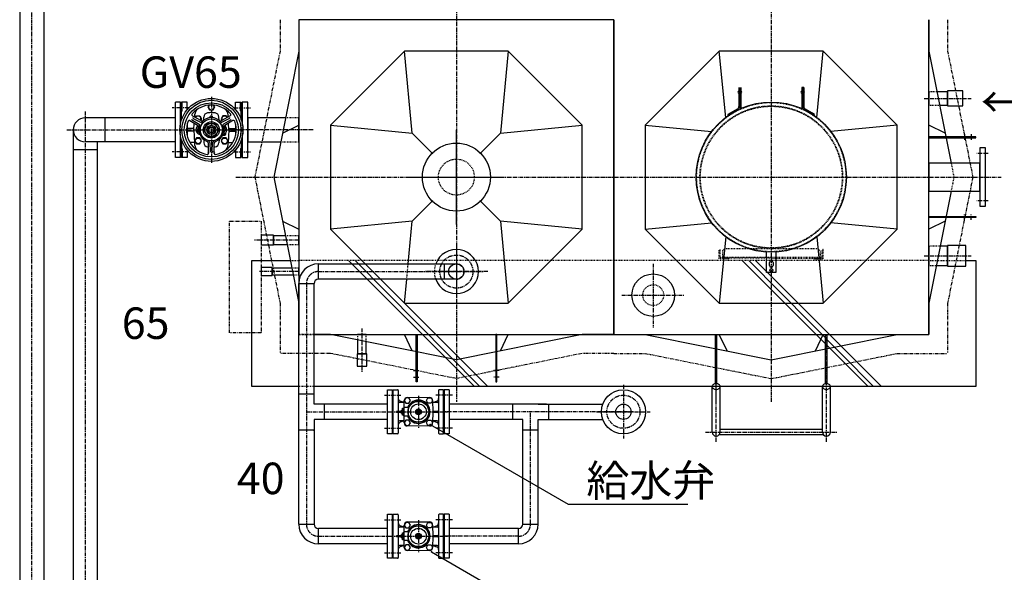
# Model space of a CAD drawing. Extents: x 1 to 19501, y 3 to 13853.
# Drawn here: x 3552 to 6679, y 9570 to 11325 of the extents above; entities that cross this region are included whole.
import ezdxf

# ---------------------------------------------------------------- set-up
doc = ezdxf.new("R2010")
doc.units = 0
doc.header["$MEASUREMENT"] = 0
for name, pattern in [('CENTER2', [20, 12.5, -2.5, 2.5, -2.5]), ('DASHED2', [5, 2.5, -2.5]), ('NULLNAME0', [0]), ('PHANTOM2', [20, 10, -2.5, 1.25, -2.5, 1.25, -2.5])]:
    doc.linetypes.add(name, pattern=pattern)
for name, color, linetype in [('_4-1_8T-A-1_5G', 7, 'CONTINUOUS'), ('_4-6_コンクリ__ト基礎', 7, 'CONTINUOUS'), ('_4-9_配管_貯湯__熱交', 7, 'CONTINUOUS'), ('_4-A_配管_熱交__貯湯', 7, 'CONTINUOUS'), ('_4-B_配管_給水', 7, 'CONTINUOUS'), ('_4-D_寸法', 7, 'CONTINUOUS')]:
    doc.layers.add(name, color=color, linetype=linetype)
doc.styles.get("Standard").update_dxf_attribs({"font": 'txt', "bigfont": 'bigfont.shx'})

msp = doc.modelspace()

# ---------------------------------------------------------------- linework, layer by layer
at = {"layer": '_4-1_8T-A-1_5G', "color": 1, "linetype": 'CENTER2'}
for p, q in [((4938.8, 12518), (4938.8, 10111)), ((5938.8, 12524.2), (5938.8, 10111)), ((6423.8, 11075.2), (6573.8, 11075.2)), ((4249.8, 11045.2), (4285.8, 11045.2)), ((4483.8, 10975.2), (4213.8, 10975.2)), ((6552.8, 10961.4), (6552.8, 10942.4)), ((6573.8, 10961.4), (6573.8, 10942.4)), ((4249.8, 10905.2), (4285.8, 10905.2)), ((6627.8, 10900.2), (6591.8, 10900.2)), ((4238.8, 10825.2), (6668.8, 10825.2)), ((4788.8, 10825.2), (5088.8, 10825.2)), ((6627.8, 10750.2), (6591.8, 10750.2)), ((6552.8, 10689), (6552.8, 10708)), ((6573.8, 10689), (6573.8, 10708)), ((4438.8, 10625.2), (4297.8, 10625.2)), ((6423.8, 10575.2), (6573.8, 10575.2)), ((5563.8, 10550.2), (5563.8, 10347)), ((4438.8, 10525.2), (4313.8, 10525.2)), ((5038.8, 10525.2), (4838.8, 10525.2)), ((5463.8, 10450.2), (5663.8, 10450.2)), ((4638.8, 10344.7), (4638.8, 10205.7)), ((5763.8, 10104.5), (5763.8, 10325.2)), ((6113.8, 10104.5), (6113.8, 10325.2)), ((4802.6, 10211.2), (4821.6, 10211.2)), ((5075, 10211.2), (5056, 10211.2)), ((4802.6, 10190.2), (4821.6, 10190.2)), ((5075, 10190.2), (5056, 10190.2)), ((5763.8, 9984.3), (5763.8, 10104.5)), ((6113.8, 9984.3), (6113.8, 10104.5)), ((5730, 10015.2), (6147.6, 10015.2))]:
    msp.add_line(p, q, dxfattribs=at)
at = {"layer": '_4-1_8T-A-1_5G', "color": 2, "linetype": 'PHANTOM2'}
for p, q in [((4378.8, 11325.2), (4378.8, 11225.2)), ((6498.8, 11325.2), (6498.8, 11225.2)), ((4378.8, 11225.2), (4298.8, 10825.2)), ((6498.8, 11225.2), (6578.8, 10825.2)), ((4298.8, 10825.2), (4378.8, 10425.2)), ((6578.8, 10825.2), (6498.8, 10425.2)), ((4218.8, 10685.2), (4318.8, 10685.2)), ((4218.8, 10330.2), (4218.8, 10685.2)), ((4318.8, 10685.2), (4318.8, 10330.2)), ((4378.8, 10425.2), (4378.8, 10265.2)), ((6498.8, 10425.2), (6498.8, 10265.2)), ((4318.8, 10330.2), (4218.8, 10330.2)), ((4538.8, 10265.2), (4378.8, 10265.2)), ((4938.8, 10185.2), (4538.8, 10265.2)), ((5338.8, 10265.2), (4938.8, 10185.2)), ((5438.8, 10265.2), (5338.8, 10265.2)), ((5438.8, 10265.2), (5538.8, 10265.2)), ((5538.8, 10265.2), (5938.8, 10185.2)), ((5938.8, 10185.2), (6338.8, 10265.2)), ((6338.8, 10265.2), (6498.8, 10265.2))]:
    msp.add_line(p, q, dxfattribs=at)
at = {"layer": '_4-1_8T-A-1_5G', "color": 7, "linetype": 'Continuous'}
for p, q in [((5438.8, 11325.2), (4438.8, 11325.2)), ((4438.8, 11325.2), (4438.8, 10325.2)), ((4438.8, 11325.2), (4438.8, 11225.2)), ((5438.8, 11325.2), (5438.8, 10325.2)), ((5438.8, 10325.2), (5438.8, 11325.2)), ((6438.8, 10325.2), (6438.8, 11325.2)), ((6438.8, 11325.2), (6438.8, 11225.2)), ((4438.8, 11225.2), (4358.8, 10825.2)), ((4773.8, 11225.2), (4538.8, 10990.2)), ((5103.8, 11225.2), (4773.8, 11225.2)), ((4798.8, 10965.2), (4773.8, 11225.2)), ((5103.8, 11225.2), (5078.8, 10965.2)), ((5338.8, 10990.2), (5103.8, 11225.2)), ((5773.8, 11225.2), (5538.8, 10990.2)), ((5794, 11014.7), (5773.8, 11225.2)), ((6103.8, 11225.2), (5773.8, 11225.2)), ((6083.6, 11014.7), (6103.8, 11225.2)), ((6338.8, 10990.2), (6103.8, 11225.2)), ((6438.8, 11225.2), (6509.9, 10869.7)), ((5835.8, 11110.3), (5835.8, 11049.9)), ((5838.8, 11110.3), (5838.8, 11041.7)), ((5841.8, 11110.3), (5841.8, 11043.1)), ((6041.8, 11110.3), (6035.8, 11110.3)), ((6035.8, 11110.3), (6035.8, 11043.1)), ((6038.8, 11110.3), (6038.8, 11041.7)), ((6041.8, 11110.3), (6041.8, 11049.9)), ((6438.8, 11096.5), (6438.8, 11053.8)), ((6498.8, 11096.5), (6464.5, 11096.5)), ((6498.8, 11098.9), (6498.8, 11051.5)), ((6546.8, 11098.9), (6498.8, 11098.9)), ((6498.8, 11053.8), (6498.8, 11096.5)), ((6546.8, 11051.5), (6546.8, 11098.9)), ((4276.8, 11062.7), (4258.8, 11062.7)), ((4258.8, 11062.7), (4258.8, 10995.1)), ((4276.8, 10887.7), (4276.8, 11062.7)), ((6473.1, 11053.8), (6498.8, 11053.8)), ((6498.8, 11051.5), (6546.8, 11051.5)), ((4396.4, 11013.3), (4276.8, 11013.3)), ((4276.8, 11013.3), (4276.8, 10937)), ((4438.8, 10937), (4438.8, 11013.3)), ((5802.9, 11021.2), (5801.2, 11023.6)), ((6074.7, 11021.2), (6076.4, 11023.6)), ((4386.8, 10965.2), (4438.8, 10990.2)), ((4538.8, 10990.2), (4538.8, 10660.2)), ((4538.8, 10990.2), (4798.8, 10965.2)), ((5078.8, 10965.2), (5338.8, 10990.2)), ((5338.8, 10660.2), (5338.8, 10990.2)), ((5538.8, 10990.2), (5538.8, 10660.2)), ((5538.8, 10990.2), (5749.3, 10970)), ((6338.8, 10990.2), (6128.3, 10970)), ((6338.8, 10660.2), (6338.8, 10990.2)), ((6490.8, 10965.2), (6438.8, 10990.2)), ((4258.8, 10955.3), (4258.8, 10887.7)), ((4864.5, 10899.4), (4798.8, 10965.2)), ((5013, 10899.4), (5078.8, 10965.2)), ((6588.8, 10953.2), (6438.8, 10953.2)), ((6438.8, 10953.2), (6438.8, 10950.2)), ((6438.8, 10950.2), (6588.8, 10950.2)), ((6588.8, 10950.2), (6588.8, 10953.2)), ((4276.8, 10937), (4381.2, 10937)), ((6600.8, 10917.7), (6600.8, 10732.7)), ((6618.8, 10917.7), (6600.8, 10917.7)), ((6618.8, 10732.7), (6618.8, 10917.7)), ((4258.8, 10887.7), (4276.8, 10887.7)), ((6438.8, 10869.7), (6438.8, 10780.6)), ((6600.8, 10869.7), (6438.8, 10869.7)), ((6600.8, 10780.6), (6600.8, 10869.7)), ((4358.8, 10825.2), (4438.8, 10425.2)), ((6509.9, 10780.6), (6438.8, 10425.2)), ((6438.8, 10780.6), (6600.8, 10780.6)), ((4798.8, 10685.2), (4864.5, 10750.9)), ((5078.8, 10685.2), (5013, 10750.9)), ((6600.8, 10732.7), (6618.8, 10732.7)), ((6438.8, 10700.2), (6588.8, 10700.2)), ((6438.8, 10697.2), (6438.8, 10700.2)), ((6588.8, 10697.2), (6438.8, 10697.2)), ((6588.8, 10700.2), (6588.8, 10697.2)), ((4386.8, 10685.2), (4438.8, 10660.2)), ((4798.8, 10685.2), (4538.8, 10660.2)), ((4785.7, 10549.5), (4798.8, 10685.2)), ((5078.8, 10685.2), (5103.8, 10425.2)), ((5338.8, 10660.2), (5078.8, 10685.2)), ((5538.8, 10660.2), (5749.3, 10680.4)), ((6338.8, 10660.2), (6128.3, 10680.4)), ((6490.8, 10685.2), (6438.8, 10660.2)), ((4318.8, 10640.7), (4318.8, 10609.7)), ((4357.8, 10640.7), (4318.8, 10640.7)), ((4357.8, 10609.7), (4357.8, 10640.7)), ((4357.8, 10638.8), (4357.8, 10611.6)), ((4396.1, 10638.8), (4357.8, 10638.8)), ((4438.8, 10611.6), (4438.8, 10638.8)), ((4538.8, 10660.2), (4649.5, 10549.5)), ((5103.8, 10425.2), (5338.8, 10660.2)), ((5538.8, 10660.2), (5773.8, 10425.2)), ((5794, 10635.7), (5773.8, 10425.2)), ((6083.6, 10635.7), (6103.8, 10425.2)), ((6103.8, 10425.2), (6338.8, 10660.2)), ((4318.8, 10609.7), (4357.8, 10609.7)), ((4357.8, 10611.6), (4401.5, 10611.6)), ((6438.8, 10605.4), (6438.8, 10544.9)), ((6498.8, 10605.4), (6474.8, 10605.4)), ((6498.8, 10608.3), (6498.8, 10542.1)), ((6556.8, 10608.3), (6498.8, 10608.3)), ((6498.8, 10544.9), (6498.8, 10605.4)), ((6556.8, 10542.1), (6556.8, 10608.3)), ((5923.8, 10521.7), (5923.8, 10587.2)), ((5953.8, 10587.2), (5953.8, 10521.7)), ((4318.8, 10537.9), (4318.8, 10512.4)), ((4353.8, 10537.9), (4318.8, 10537.9)), ((4353.8, 10512.4), (4353.8, 10537.9)), ((5933, 10544.4), (5933, 10554.4)), ((5939.3, 10539.2), (5938.3, 10539.2)), ((5944.5, 10554.4), (5944.5, 10544.4)), ((6462.7, 10544.9), (6498.8, 10544.9)), ((6498.8, 10542.1), (6556.8, 10542.1)), ((4318.8, 10512.4), (4353.8, 10512.4)), ((4353.8, 10536), (4353.8, 10514.3)), ((4416.6, 10536), (4353.8, 10536)), ((4353.8, 10514.3), (4421, 10514.3)), ((4438.8, 10514.3), (4438.8, 10536)), ((5953.8, 10521.7), (5923.8, 10521.7)), ((4698.1, 10500.9), (4773.8, 10425.2)), ((4773.8, 10425.2), (4781.1, 10500.9)), ((4438.8, 10425.2), (4438.8, 10325.2)), ((4773.8, 10425.2), (5103.8, 10425.2)), ((5773.8, 10425.2), (6103.8, 10425.2)), ((6438.8, 10425.2), (6438.8, 10325.2)), ((4538.8, 10325.2), (4486.9, 10325.2)), ((4486.9, 10325.2), (5438.8, 10325.2)), ((4938.8, 10245.2), (4538.8, 10325.2)), ((4652.4, 10325.2), (4625.2, 10325.2)), ((4798.8, 10273.2), (4773.8, 10325.2)), ((4810.8, 10175.2), (4810.8, 10325.2)), ((4810.8, 10325.2), (4813.8, 10325.2)), ((4813.8, 10325.2), (4813.8, 10175.2)), ((5338.8, 10325.2), (4938.8, 10245.2)), ((5063.8, 10325.2), (5063.8, 10175.2)), ((5066.8, 10325.2), (5063.8, 10325.2)), ((5066.8, 10175.2), (5066.8, 10325.2)), ((5078.8, 10273.2), (5103.8, 10325.2)), ((5438.8, 10325.2), (5338.8, 10325.2)), ((5438.8, 10325.2), (6438.8, 10325.2)), ((5438.8, 10325.2), (5538.8, 10325.2)), ((5538.8, 10325.2), (5938.8, 10245.2)), ((5761.3, 10169), (5761.3, 10325.2)), ((5766.3, 10169), (5766.3, 10325.2)), ((5798.8, 10273.2), (5773.8, 10325.2)), ((5938.8, 10245.2), (6338.8, 10325.2)), ((6078.8, 10273.2), (6103.8, 10325.2)), ((6111.3, 10169), (6111.3, 10325.2)), ((6116.3, 10169), (6116.3, 10325.2)), ((6338.8, 10325.2), (6438.8, 10325.2)), ((4625.2, 10307.9), (4625.2, 10264.2)), ((4652.4, 10264.2), (4652.4, 10302.5)), ((4654.3, 10264.2), (4623.3, 10264.2)), ((4623.3, 10264.2), (4623.3, 10225.2)), ((4625.2, 10264.2), (4652.4, 10264.2)), ((4654.3, 10225.2), (4654.3, 10264.2)), ((4623.3, 10225.2), (4654.3, 10225.2)), ((4813.8, 10175.2), (4810.8, 10175.2)), ((5063.8, 10175.2), (5066.8, 10175.2)), ((5751.1, 10015.2), (5751.1, 10160)), ((5776.5, 10015.2), (5776.5, 10160)), ((6101.1, 10015.2), (6101.1, 10160)), ((6126.5, 10015.2), (6126.5, 10160)), ((5773.7, 10007.2), (6103.9, 10007.2)), ((6101.1, 10023.2), (5776.5, 10023.2))]:
    msp.add_line(p, q, dxfattribs=at)
at = {"layer": '_4-1_8T-A-1_5G', "color": 3, "linetype": 'DASHED2'}
for p, q in [((6464.5, 11096.5), (6438.8, 11096.5)), ((6438.8, 11053.8), (6473.1, 11053.8)), ((4438.8, 11013.3), (4396.4, 11013.3)), ((4381.2, 10937), (4438.8, 10937)), ((6509.9, 10869.7), (6518.8, 10825.2)), ((6518.8, 10825.2), (6509.9, 10780.6)), ((4438.8, 10638.8), (4396.1, 10638.8)), ((4401.5, 10611.6), (4438.8, 10611.6)), ((6474.8, 10605.4), (6438.8, 10605.4)), ((5773.8, 10565.2), (5773.8, 10595.2)), ((5776.8, 10571.2), (5776.8, 10592.2)), ((5938.8, 10568.2), (5779.8, 10568.2)), ((5783.8, 10591), (5791, 10598.2)), ((5783.8, 10591), (5783.8, 10568.2)), ((5783.8, 10571.2), (6093.8, 10571.2)), ((5800.8, 10568.2), (5783.8, 10568.2)), ((5791, 10598.2), (6086.6, 10598.2)), ((5938.8, 10568.2), (6097.8, 10568.2)), ((6076.8, 10568.2), (6093.8, 10568.2)), ((6086.6, 10598.2), (6093.8, 10591)), ((6093.8, 10591), (6093.8, 10568.2)), ((6100.8, 10571.2), (6100.8, 10592.2)), ((6103.8, 10565.2), (6103.8, 10595.2)), ((4649.5, 10549.5), (4698.1, 10500.9)), ((4781.1, 10500.9), (4785.7, 10549.5)), ((5803.8, 10565.2), (5773.8, 10565.2)), ((5939.3, 10559.7), (5938.3, 10559.7)), ((6073.8, 10565.2), (6103.8, 10565.2)), ((6438.8, 10544.9), (6462.7, 10544.9)), ((4438.8, 10536), (4416.6, 10536)), ((4421, 10514.3), (4438.8, 10514.3)), ((4486.9, 10325.2), (4438.8, 10325.2)), ((4438.8, 10325.2), (4486.9, 10325.2)), ((4625.2, 10325.2), (4625.2, 10307.9)), ((4652.4, 10302.5), (4652.4, 10325.2))]:
    msp.add_line(p, q, dxfattribs=at)
at = {"layer": '_4-1_8T-A-1_5G', "color": 9, "linetype": 'DASHED2'}
msp.add_line((4258.8, 10995.1), (4258.8, 10955.3), dxfattribs=at)
at = {"layer": '_4-1_8T-A-1_5G', "color": 2, "linetype": 'NULLNAME0'}
for p, q in [((4938.8, 10675.2), (4938.8, 10975.2)), ((5763.8, 10104.5), (5763.8, 10325.2))]:
    msp.add_line(p, q, dxfattribs=at)
at = {"layer": '_4-1_8T-A-1_5G', "color": 7, "linetype": 'Continuous'}
for centre, radius in [((5938.8, 10825.2), 238.5), ((4938.8, 10825.2), 108), ((4938.8, 10525.2), 24.3), ((5563.8, 10450.2), 67.5), ((5938.8, 10529.7), 5)]:
    msp.add_circle(centre, radius, dxfattribs=at)
at = {"layer": '_4-1_8T-A-1_5G', "color": 3, "linetype": 'DASHED2'}
for centre, radius in [((5938.8, 10825.2), 237), ((5938.8, 10825.2), 226.5), ((5938.8, 10825.2), 225), ((4938.8, 10825.2), 57), ((5563.8, 10450.2), 33)]:
    msp.add_circle(centre, radius, dxfattribs=at)
at = {"layer": '_4-1_8T-A-1_5G', "color": 1, "linetype": 'CENTER2'}
msp.add_circle((4938.8, 10525.2), 52.5, dxfattribs=at)
at = {"layer": '_4-1_8T-A-1_5G', "color": 7, "linetype": 'Continuous'}
for centre, radius, start, end in [((5836.1, 11095.3), 3, 90, 270), ((5841.8, 11095.3), 3, 270, 90), ((6035.8, 11095.3), 3, 90, 270), ((6041.5, 11095.3), 3, 270, 90), ((5938.8, 10825.2), 241.5, 116.699, 124.7466), ((5825.8, 11049.9), 10, 296.699, 0), ((6051.8, 11049.9), 10, 180, 243.301), ((5938.8, 10825.2), 241.5, 55.2534, 63.301), ((4938.8, 10525.2), 70, 200.3127, 159.6873), ((5938.3, 10554.4), 5.25, 90, 180), ((5938.3, 10544.4), 5.25, 180, 270), ((5939.3, 10554.4), 5.25, 0, 90), ((5939.3, 10544.4), 5.25, 270, 0), ((5757.8, 10160), 6.75, 150.2186, 180), ((5760.7, 10158.4), 10, 125.8971, 150.2186), ((5762.6, 10155.8), 13.2, 106.6892, 125.8971), ((5763.8, 10151.7), 17.5, 90, 106.6892), ((5763.8, 10151.7), 17.5, 73.3108, 90), ((5765, 10155.8), 13.2, 54.1029, 73.3108), ((5766.9, 10158.4), 10, 29.7814, 54.1029), ((5769.7, 10160), 6.75, 0, 29.7814), ((6107.8, 10160), 6.75, 150.2186, 180), ((6110.7, 10158.4), 10, 125.8971, 150.2186), ((6112.6, 10155.8), 13.2, 106.6892, 125.8971), ((6113.8, 10151.7), 17.5, 90, 106.6892), ((6113.8, 10151.7), 17.5, 73.3108, 90), ((6115, 10155.8), 13.2, 54.1029, 73.3108), ((6116.9, 10158.4), 10, 29.7814, 54.1029), ((6119.7, 10160), 6.75, 0, 29.7814), ((5757.8, 10160), 6.75, 180, 209.7814), ((5760.7, 10161.6), 10, 209.7814, 234.1029), ((5762.6, 10164.2), 13.2, 234.1029, 253.3108), ((5763.8, 10168.3), 17.5, 253.3108, 270), ((5763.8, 10168.3), 17.5, 270, 286.6892), ((5765, 10164.2), 13.2, 286.6892, 305.8971), ((5766.9, 10161.6), 10, 305.8971, 330.2186), ((5769.7, 10160), 6.75, 330.2186, 0), ((6107.8, 10160), 6.75, 180, 209.7814), ((6110.7, 10161.6), 10, 209.7814, 234.1029), ((6112.6, 10164.2), 13.2, 234.1029, 253.3108), ((6113.8, 10168.3), 17.5, 253.3108, 270), ((6113.8, 10168.3), 17.5, 270, 286.6892), ((6115, 10164.2), 13.2, 286.6892, 305.8971), ((6116.9, 10161.6), 10, 305.8971, 330.2186), ((6119.7, 10160), 6.75, 330.2186, 0), ((5763.8, 10015.2), 12.7, 180, 0), ((6113.8, 10015.2), 12.7, 180, 0)]:
    msp.add_arc(centre, radius, start, end, dxfattribs=at)
at = {"layer": '_4-1_8T-A-1_5G', "color": 3, "linetype": 'DASHED2'}
for centre, radius, start, end in [((5773.8, 10592.2), 3, 0, 90), ((5779.8, 10571.2), 3, 180, 270), ((5800.8, 10565.2), 3, 0, 90), ((6076.8, 10565.2), 3, 90, 180), ((6097.8, 10571.2), 3, 270, 0), ((6103.8, 10592.2), 3, 90, 180), ((4938.8, 10525.2), 70, 159.6873, 200.3127)]:
    msp.add_arc(centre, radius, start, end, dxfattribs=at)
at = {"layer": '_4-6_コンクリ__ト基礎', "color": 7, "linetype": 'Continuous'}
for p, q in [((4288.8, 10560.2), (4411.8, 10560.2)), ((4288.8, 10160.2), (4288.8, 10560.2)), ((6556.8, 10560.2), (6588.8, 10560.2)), ((6588.8, 10560.2), (6588.8, 10160.2)), ((4438.3, 10160.2), (4288.8, 10160.2)), ((6588.8, 10160.2), (4486.9, 10160.2))]:
    msp.add_line(p, q, dxfattribs=at)
at = {"layer": '_4-6_コンクリ__ト基礎', "color": 3, "linetype": 'DASHED2'}
for p, q in [((4411.8, 10560.2), (4438.8, 10560.2)), ((6438.8, 10560.2), (6556.8, 10560.2)), ((4486.9, 10160.2), (4438.3, 10160.2))]:
    msp.add_line(p, q, dxfattribs=at)
at = {"layer": '_4-6_コンクリ__ト基礎', "color": 9, "linetype": 'DASHED2'}
msp.add_line((6438.8, 10560.2), (4438.8, 10560.2), dxfattribs=at)
at = {"layer": '_4-6_コンクリ__ト基礎', "color": 9, "linetype": 'Continuous'}
for p, q in [((4996.3, 10160.2), (4596.4, 10560.1)), ((5013.6, 10160.2), (4617.4, 10560.2)), ((5038.8, 10160.2), (4638.7, 10560.2)), ((6246.3, 10160.2), (5846.4, 10560.1)), ((6263.6, 10160.2), (5867.4, 10560.2)), ((6288.8, 10160.2), (5888.7, 10560.2))]:
    msp.add_line(p, q, dxfattribs=at)
at = {"layer": '_4-9_配管_貯湯__熱交', "color": 5, "linetype": 'CENTER2'}
for p, q in [((4160.8, 11080.1), (4160.8, 10870.3)), ((4062.8, 11045.2), (4036.8, 11045.2)), ((4088.8, 11045.2), (4060.8, 11045.2)), ((4232.8, 11045.2), (4260.8, 11045.2)), ((3760.3, 11033.3), (3760.3, 8938.7)), ((3702.1, 10975.2), (4065.8, 10975.2)), ((4062.8, 10975.2), (4258.8, 10975.2)), ((4062.8, 10905.2), (4036.8, 10905.2)), ((4088.8, 10905.2), (4060.8, 10905.2)), ((4232.8, 10905.2), (4260.8, 10905.2))]:
    msp.add_line(p, q, dxfattribs=at)
at = {"layer": '_4-9_配管_貯湯__熱交', "color": 7, "linetype": 'Continuous'}
for p, q in [((4046.8, 10887.7), (4046.8, 11062.7)), ((4062.8, 11062.7), (4046.8, 11062.7)), ((4062.8, 10995.1), (4062.8, 11062.7)), ((4083.8, 11062.7), (4065.8, 11062.7)), ((4065.8, 11006.4), (4065.8, 11062.7)), ((4083.8, 11039), (4083.8, 11062.7)), ((4153.1, 11053.8), (4149.8, 11048.2)), ((4149.8, 11048.2), (4155.3, 11038.7)), ((4155.3, 11038.7), (4166.3, 11038.7)), ((4166.3, 11038.7), (4171.8, 11048.2)), ((4171.8, 11048.2), (4168.5, 11053.8)), ((4237.8, 11039), (4237.8, 11062.7)), ((4237.8, 11062.7), (4255.8, 11062.7)), ((4255.8, 11006.4), (4255.8, 11062.7)), ((4046.8, 11013.3), (3760.3, 11013.3)), ((3823.8, 10937), (3823.8, 11013.3)), ((4100.4, 11006.5), (4122.4, 10993.2)), ((4101.2, 11019.6), (4127.9, 11005.1)), ((4103.5, 11011.8), (4126, 10999.4)), ((4107, 11016.4), (4107, 11017.7)), ((4110.4, 11014.6), (4113.3, 11019.7)), ((4113.3, 11019.7), (4124.3, 11019.7)), ((4124.3, 11019.7), (4129.8, 11010.2)), ((4129.8, 11010.2), (4127.1, 11005.5)), ((4136.4, 11005.6), (4136.9, 11016)), ((4157.3, 11014), (4157.3, 11017.2)), ((4159.8, 11019.7), (4161.8, 11019.7)), ((4164.3, 11014), (4164.3, 11017.2)), ((4185.2, 11005.6), (4184.7, 11016)), ((4197.3, 11019.7), (4191.8, 11010.2)), ((4191.8, 11010.2), (4194.5, 11005.5)), ((4220.4, 11019.6), (4193.7, 11005.1)), ((4218.1, 11011.8), (4195.6, 10999.4)), ((4208.3, 11019.7), (4197.3, 11019.7)), ((4221.2, 11006.5), (4199.2, 10993.2)), ((4211.2, 11014.6), (4208.3, 11019.7)), ((4214.6, 11016.4), (4214.6, 11017.7)), ((3722.1, 10975.2), (3722.1, 8938.7)), ((4083.8, 10992.9), (4083.8, 10957.5)), ((4105, 10979.2), (4083.8, 10979.2)), ((4092.5, 11004.6), (4118.5, 10988.7)), ((4104.8, 10975.2), (4105.9, 10996.4)), ((4104.8, 10975.2), (4107, 10932.6)), ((4121.3, 10984.7), (4115.8, 10975.2)), ((4121.3, 10965.7), (4115.8, 10975.2)), ((4121.8, 10984.7), (4121.3, 10984.7)), ((4137.1, 10975.2), (4149, 10995.7)), ((4149, 10954.7), (4137.1, 10975.2)), ((4149, 10995.7), (4172.6, 10995.7)), ((4184.5, 10975.2), (4172.6, 10995.7)), ((4172.6, 10954.7), (4184.5, 10975.2)), ((4199.8, 10984.7), (4200.3, 10984.7)), ((4200.3, 10984.7), (4205.8, 10975.2)), ((4200.3, 10965.7), (4205.8, 10975.2)), ((4229, 11004.6), (4203.1, 10988.7)), ((4205.8, 10985.4), (4205.8, 10989.7)), ((4216.8, 10975.2), (4214.6, 10932.6)), ((4216.8, 10975.2), (4215.7, 10996.4)), ((4216.6, 10979.2), (4237.8, 10979.2)), ((4237.8, 10992.9), (4237.8, 10957.5)), ((4062.8, 10887.7), (4062.8, 10955.3)), ((4065.8, 10944), (4065.8, 10887.7)), ((4105, 10971.2), (4083.8, 10971.2)), ((4113.3, 10949.7), (4107.8, 10940.2)), ((4124.3, 10949.7), (4113.3, 10949.7)), ((4121.3, 10965.7), (4123, 10965.7)), ((4123.9, 10960.5), (4124.7, 10960.3)), ((4129.8, 10940.2), (4124.3, 10949.7)), ((4136.4, 10944.8), (4136.9, 10934.4)), ((4149, 10954.7), (4172.6, 10954.7)), ((4185.2, 10944.8), (4184.7, 10934.4)), ((4197.3, 10949.7), (4191.8, 10940.2)), ((4195.9, 10958.2), (4203.3, 10958.2)), ((4197.7, 10960.5), (4196.8, 10960.3)), ((4208.3, 10949.7), (4197.3, 10949.7)), ((4200.3, 10965.7), (4198.6, 10965.7)), ((4205.8, 10965), (4205.8, 10960.7)), ((4213.8, 10940.2), (4208.3, 10949.7)), ((4216.6, 10971.2), (4237.8, 10971.2)), ((4255.8, 10944), (4255.8, 10887.7)), ((4046.8, 10937), (3760.3, 10937)), ((3798.4, 10937), (3798.4, 8938.7)), ((4106.9, 10934.7), (4093, 10934.7)), ((4107.8, 10940.2), (4113.3, 10930.7)), ((4113.3, 10930.7), (4124.3, 10930.7)), ((4124.3, 10930.7), (4129.8, 10940.2)), ((4152.2, 10901.4), (4151.3, 10931.8)), ((4157.7, 10907.2), (4157.2, 10933)), ((4163.8, 10907.2), (4164.4, 10933)), ((4169.4, 10901.4), (4170.2, 10931.8)), ((4191.8, 10940.2), (4197.3, 10930.7)), ((4197.3, 10930.7), (4208.3, 10930.7)), ((4208.3, 10930.7), (4213.8, 10940.2)), ((4214.7, 10934.7), (4228.6, 10934.7)), ((3798.4, 10911.7), (3722.1, 10911.7)), ((4062.8, 10887.7), (4046.8, 10887.7)), ((4083.8, 10887.7), (4065.8, 10887.7)), ((4083.8, 10911.4), (4083.8, 10887.7)), ((4152, 10906), (4149.8, 10902.2)), ((4149.8, 10902.2), (4151.6, 10899.2)), ((4171.8, 10902.2), (4169.5, 10906)), ((4170, 10899.2), (4171.8, 10902.2)), ((4237.8, 10911.4), (4237.8, 10887.7)), ((4237.8, 10887.7), (4255.8, 10887.7))]:
    msp.add_line(p, q, dxfattribs=at)
at = {"layer": '_4-9_配管_貯湯__熱交', "color": 9, "linetype": 'Continuous'}
for p, q in [((4067.8, 11035.2), (4067.8, 11062.7)), ((4253.8, 11035.2), (4253.8, 11062.7)), ((4067.8, 11035.2), (4065.8, 11033.2)), ((4253.8, 11035.2), (4255.8, 11033.2)), ((4067.8, 10915.2), (4065.8, 10917.2)), ((4067.8, 10915.2), (4067.8, 10887.7)), ((4253.8, 10915.2), (4255.8, 10917.2)), ((4253.8, 10915.2), (4253.8, 10887.7))]:
    msp.add_line(p, q, dxfattribs=at)
at = {"layer": '_4-9_配管_貯湯__熱交', "color": 9, "linetype": 'DASHED2'}
msp.add_line((4062.8, 10955.3), (4062.8, 10995.1), dxfattribs=at)
at = {"layer": '_4-9_配管_貯湯__熱交', "color": 7, "linetype": 'Continuous'}
for centre, radius in [((4160.8, 10975.2), 100), ((4160.8, 10975.2), 94), ((4160.8, 10975.2), 86), ((4160.8, 10975.2), 35), ((4160.8, 10975.2), 25.7), ((4160.8, 10975.2), 20.5), ((4160.8, 10975.2), 14.5), ((4160.8, 10975.2), 10), ((4160.8, 10975.2), 8.25), ((4118.8, 10940.2), 9), ((4202.8, 10940.2), 9)]:
    msp.add_circle(centre, radius, dxfattribs=at)
for centre, radius, start, end in [((4160.8, 10975.2), 79, 39.6917, 140.3084), ((4151, 11015.4), 44, 148.4738, 177.0004), ((4160.8, 11048.2), 9, 140.7718, 39.2294), ((4170.6, 11015.4), 44, 2.9999, 31.5262), ((3760.3, 10975.2), 38.2, 90, 270), ((4099.4, 11004.8), 2, 58.7309, 150.005), ((4103.1, 11023.1), 4, 140.3105, 241.5447), ((4104.4, 11013.6), 2, 149.9999, 241.267), ((4118.8, 11010.2), 9, 330.6176, 152.4706), ((4131.7, 11012.1), 8, 241.5454, 308.2127), ((4160.8, 10975.2), 39, 40.1962, 139.8038), ((4150.9, 11015.3), 14, 98.9008, 177.0001), ((4160.8, 10952.2), 77.9, 90, 98.9007), ((4159.8, 11017.2), 2.5, 90, 180), ((4160.8, 10952.2), 77.9, 81.0994, 90), ((4161.8, 11017.2), 2.5, 0, 90), ((4170.7, 11015.3), 14, 2.9998, 81.0993), ((4189.9, 11012.1), 8, 231.7883, 298.454), ((4202.8, 11010.2), 9, 27.5285, 209.3815), ((4217.2, 11013.6), 2, 298.7363, 29.9941), ((4218.5, 11023.1), 4, 298.455, 39.691), ((4222.2, 11004.8), 2, 30.0002, 121.2662), ((4160.8, 10975.2), 79, 159.6917, 260.3084), ((4090.5, 11001.2), 4, 58.4554, 159.6933), ((4126.8, 10975.2), 15, 120.1439, 180), ((4126.8, 10975.2), 15, 180, 258.8469), ((4126.8, 10975.2), 9.5, 119.5348, 244.7277), ((4114.3, 10981.9), 8, 351.7853, 58.4554), ((4126.8, 10975.2), 6, 143.7418, 216.2569), ((4160.8, 10975.2), 39, 160.1959, 259.804), ((4120.3, 10989.8), 4, 340.1959, 58.7334), ((4127.9, 11002.9), 4, 241.2655, 319.8), ((4160.8, 10975.2), 39, 280.196, 19.804), ((4160.8, 10975.2), 79, 279.6916, 20.3085), ((4193.6, 11002.9), 4, 220.1978, 298.7343), ((4201.3, 10989.8), 4, 121.2654, 199.8049), ((4194.8, 10975.2), 15, 281.1529, 0), ((4194.8, 10975.2), 9.5, 295.2729, 60.4652), ((4207.3, 10981.9), 8, 121.5446, 188.2147), ((4194.8, 10975.2), 6, 323.7437, 36.2575), ((4194.8, 10975.2), 15, 0, 59.8561), ((4203.3, 10989.7), 2.5, 0, 14.3905), ((4231.1, 11001.2), 4, 20.307, 121.5463), ((4203.3, 10960.7), 2.5, 270, 0), ((4151, 10935), 44, 183.0006, 211.5265), ((4150.9, 10935.1), 14, 183.0008, 261.0993), ((4143.4, 10931.5), 8, 1.5441, 68.213), ((4160.8, 10998.2), 77.9, 261.0993, 263.2483), ((4153.2, 10932.9), 4, 1.2625, 79.8044), ((4168.4, 10932.9), 4, 100.1955, 178.7374), ((4160.8, 10998.2), 77.9, 276.7518, 278.9007), ((4178.2, 10931.5), 8, 111.7867, 178.4576), ((4170.7, 10935.1), 14, 278.9006, 356.9992), ((4170.6, 10935), 44, 328.4732, 356.9994), ((4148.2, 10901.3), 4, 260.3089, 1.5423), ((4155.7, 10907.2), 2, 270, 1.259), ((4165.8, 10907.2), 2, 178.741, 270), ((4173.4, 10901.3), 4, 178.4576, 279.6906)]:
    msp.add_arc(centre, radius, start, end, dxfattribs=at)
at = {"layer": '_4-A_配管_熱交__貯湯', "color": 7, "linetype": 'Continuous'}
for p, q in [((3552.1, 11761.7), (3552.1, 8613.2)), ((3628.4, 11761.7), (3628.4, 8613.2))]:
    msp.add_line(p, q, dxfattribs=at)
at = {"layer": '_4-A_配管_熱交__貯湯', "color": 1, "linetype": 'CENTER2'}
msp.add_line((3590.3, 8613.2), (3590.3, 11761.7), dxfattribs=at)
at = {"layer": '_4-B_配管_給水', "color": 5, "linetype": 'CENTER2'}
for p, q in [((4938.8, 10610.2), (4938.8, 10440.2)), ((4500.7, 10525.2), (5023.8, 10525.2)), ((4462.6, 10487.1), (4462.6, 9722.7)), ((5469.3, 10164.9), (5469.3, 9994.9)), ((4710.3, 10132.4), (4764.3, 10132.4)), ((4818.3, 10130.9), (4818.3, 10028.9)), ((4926.3, 10132.4), (4872.3, 10132.4)), ((4462.6, 10079.9), (4735.8, 10079.9)), ((4725.8, 10079.9), (4910.8, 10079.9)), ((5500.8, 10079.9), (4900.8, 10079.9)), ((5174, 9722.7), (5174, 10079.9)), ((5384.3, 10079.9), (5554.3, 10079.9)), ((4710.3, 10027.4), (4764.3, 10027.4)), ((4926.3, 10027.4), (4872.3, 10027.4)), ((4710.3, 9737.1), (4764.3, 9737.1)), ((4818.3, 9735.6), (4818.3, 9633.6)), ((4926.3, 9737.1), (4872.3, 9737.1)), ((4500.7, 9684.6), (4735.8, 9684.6)), ((4725.8, 9684.6), (4910.8, 9684.6)), ((5135.9, 9684.6), (4900.8, 9684.6)), ((4710.3, 9632.1), (4764.3, 9632.1)), ((4926.3, 9632.1), (4872.3, 9632.1))]:
    msp.add_line(p, q, dxfattribs=at)
at = {"layer": '_4-B_配管_給水', "color": 7, "linetype": 'Continuous'}
for p, q in [((4500.7, 10549.5), (4938.8, 10549.5)), ((4500.7, 10500.9), (4500.7, 10549.5)), ((4900.7, 10500.9), (4900.7, 10549.5)), ((4438.3, 10487.1), (4486.9, 10487.1)), ((4438.3, 9722.7), (4438.3, 10487.1)), ((4486.9, 10104.2), (4486.9, 10487.1)), ((4938.8, 10500.9), (4500.7, 10500.9)), ((4438.3, 10137.1), (4486.9, 10137.1)), ((4720.3, 10009.9), (4720.3, 10149.9)), ((4720.3, 10149.9), (4736.3, 10149.9)), ((4736.3, 10009.9), (4736.3, 10149.9)), ((4738.3, 10149.9), (4752.3, 10149.9)), ((4738.3, 10009.9), (4738.3, 10149.9)), ((4754.3, 10147.9), (4754.3, 10081.9)), ((4882.3, 10147.9), (4882.3, 10011.9)), ((4898.3, 10149.9), (4884.3, 10149.9)), ((4898.3, 10009.9), (4898.3, 10149.9)), ((4900.3, 10149.9), (4900.3, 10009.9)), ((4916.3, 10149.9), (4900.3, 10149.9)), ((4916.3, 10149.9), (4916.3, 10009.9)), ((4720.3, 10104.2), (4486.9, 10104.2)), ((4519.8, 10055.6), (4519.8, 10104.2)), ((4736.3, 10039.4), (4736.3, 10120.4)), ((4772.9, 10108.9), (4758.3, 10108.9)), ((4772.9, 10109), (4760.3, 10113.4)), ((4772.6, 10092.7), (4773.1, 10115.3)), ((4778, 10123.7), (4773.1, 10115.2)), ((4773.1, 10115.2), (4778, 10106.7)), ((4787.8, 10123.7), (4778, 10123.7)), ((4778, 10106.7), (4787.8, 10106.7)), ((4782.9, 10125.1), (4818.3, 10125.9)), ((4792.8, 10115.2), (4787.8, 10123.7)), ((4787.8, 10106.7), (4792.8, 10115.2)), ((4818.3, 10125.9), (4853.7, 10125.1)), ((4843.8, 10115.2), (4848.7, 10123.7)), ((4848.7, 10106.7), (4843.8, 10115.2)), ((4848.7, 10123.7), (4858.6, 10123.7)), ((4858.6, 10106.7), (4848.7, 10106.7)), ((4858.6, 10123.7), (4863.5, 10115.2)), ((4863.5, 10115.2), (4858.6, 10106.7)), ((4863.5, 10115.3), (4864.3, 10079.9)), ((4863.6, 10109), (4876.2, 10113.4)), ((4878.3, 10108.9), (4863.6, 10108.9)), ((4900.3, 10039.4), (4900.3, 10120.4)), ((5225.1, 10104.2), (4916.3, 10104.2)), ((5116.8, 10104.2), (5116.8, 10055.6)), ((5198.3, 10104.2), (5403.6, 10104.2)), ((5231.2, 10104.2), (5231.2, 10055.6)), ((4754.3, 10077.9), (4754.3, 10011.9)), ((4764.8, 10084.9), (4767.3, 10084.9)), ((4764.8, 10079.9), (4764.8, 10084.9)), ((4764.8, 10074.9), (4764.8, 10079.9)), ((4764.8, 10074.9), (4767.3, 10074.9)), ((4767.3, 10090.9), (4772.3, 10090.9)), ((4767.3, 10068.9), (4767.3, 10090.9)), ((4772.3, 10079.9), (4767.3, 10079.9)), ((4772.3, 10068.9), (4767.3, 10068.9)), ((4772.3, 10092.4), (4773.3, 10093.4)), ((4772.3, 10067.4), (4772.3, 10092.4)), ((4772.3, 10090.9), (4772.3, 10068.9)), ((4773.3, 10066.4), (4773.3, 10093.4)), ((4785.3, 10093.4), (4773.3, 10093.4)), ((4785.3, 10094.9), (4790.6, 10097.9)), ((4785.3, 10094.9), (4785.3, 10064.9)), ((4810.2, 10079.9), (4814.3, 10086.9)), ((4814.3, 10072.9), (4810.2, 10079.9)), ((4814.3, 10086.9), (4822.3, 10086.9)), ((4822.3, 10072.9), (4814.3, 10072.9)), ((4822.3, 10086.9), (4826.4, 10079.9)), ((4826.4, 10079.9), (4822.3, 10072.9)), ((4864.3, 10079.9), (4863.5, 10044.5)), ((4866.2, 10081.9), (4880.3, 10081.9)), ((4880.3, 10077.9), (4866.2, 10077.9)), ((4486.9, 10055.6), (4486.9, 9722.7)), ((4720.3, 10055.6), (4486.9, 10055.6)), ((4772.9, 10050.9), (4758.3, 10050.9)), ((4772.9, 10050.8), (4760.3, 10046.4)), ((4772.3, 10067.4), (4773.3, 10066.4)), ((4773.1, 10044.5), (4772.6, 10067.1)), ((4778, 10053), (4773.1, 10044.5)), ((4773.1, 10044.5), (4778, 10036)), ((4785.3, 10066.4), (4773.3, 10066.4)), ((4787.8, 10053), (4778, 10053)), ((4785.3, 10064.9), (4790.6, 10061.9)), ((4792.8, 10044.5), (4787.8, 10053)), ((4787.8, 10036), (4792.8, 10044.5)), ((4843.8, 10044.5), (4848.7, 10053)), ((4848.7, 10036), (4843.8, 10044.5)), ((4848.7, 10053), (4858.6, 10053)), ((4858.6, 10053), (4863.5, 10044.5)), ((4863.5, 10044.5), (4858.6, 10036)), ((4878.3, 10050.9), (4863.6, 10050.9)), ((4863.6, 10050.8), (4876.2, 10046.4)), ((5149.7, 10055.6), (4916.3, 10055.6)), ((5149.7, 9722.7), (5149.7, 10055.6)), ((5198.3, 10055.6), (5403.6, 10055.6)), ((5198.3, 9722.7), (5198.3, 10055.6)), ((4438.3, 10022.7), (4486.9, 10022.7)), ((4486.9, 10019.5), (4486.9, 10022.7)), ((4736.3, 10009.9), (4720.3, 10009.9)), ((4752.3, 10009.9), (4738.3, 10009.9)), ((4778, 10036), (4787.8, 10036)), ((4818.3, 10033.9), (4782.9, 10034.7)), ((4853.7, 10034.7), (4818.3, 10033.9)), ((4858.6, 10036), (4848.7, 10036)), ((4884.3, 10009.9), (4898.3, 10009.9)), ((4916.3, 10009.9), (4900.3, 10009.9)), ((5149.7, 10022.7), (5198.3, 10022.7)), ((4720.3, 9614.6), (4720.3, 9754.6)), ((4720.3, 9754.6), (4736.3, 9754.6)), ((4736.3, 9614.6), (4736.3, 9754.6)), ((4736.3, 9644.1), (4736.3, 9725.1)), ((4738.3, 9754.6), (4752.3, 9754.6)), ((4738.3, 9614.6), (4738.3, 9754.6)), ((4754.3, 9752.6), (4754.3, 9686.6)), ((4778, 9728.4), (4773.1, 9719.9)), ((4787.8, 9728.4), (4778, 9728.4)), ((4782.9, 9729.8), (4818.3, 9730.6)), ((4792.8, 9719.9), (4787.8, 9728.4)), ((4818.3, 9730.6), (4853.7, 9729.8)), ((4843.8, 9719.9), (4848.7, 9728.4)), ((4848.7, 9728.4), (4858.6, 9728.4)), ((4858.6, 9728.4), (4863.5, 9719.9)), ((4882.3, 9752.6), (4882.3, 9616.6)), ((4898.3, 9754.6), (4884.3, 9754.6)), ((4898.3, 9614.6), (4898.3, 9754.6)), ((4900.3, 9754.6), (4900.3, 9614.6)), ((4916.3, 9754.6), (4900.3, 9754.6)), ((4900.3, 9644.1), (4900.3, 9725.1)), ((4916.3, 9754.6), (4916.3, 9614.6)), ((4438.3, 9722.7), (4486.9, 9722.7)), ((4500.7, 9660.3), (4500.7, 9708.9)), ((4720.3, 9708.9), (4500.7, 9708.9)), ((4772.9, 9713.6), (4758.3, 9713.6)), ((4772.9, 9713.7), (4760.3, 9718.1)), ((4767.3, 9673.6), (4767.3, 9695.6)), ((4767.3, 9695.6), (4772.3, 9695.6)), ((4772.3, 9697.1), (4773.3, 9698.1)), ((4772.3, 9672.1), (4772.3, 9697.1)), ((4772.3, 9695.6), (4772.3, 9673.6)), ((4772.6, 9697.4), (4773.1, 9720)), ((4773.1, 9719.9), (4778, 9711.4)), ((4773.3, 9671.1), (4773.3, 9698.1)), ((4785.3, 9698.1), (4773.3, 9698.1)), ((4778, 9711.4), (4787.8, 9711.4)), ((4785.3, 9699.6), (4790.6, 9702.6)), ((4785.3, 9699.6), (4785.3, 9669.6)), ((4787.8, 9711.4), (4792.8, 9719.9)), ((4848.7, 9711.4), (4843.8, 9719.9)), ((4858.6, 9711.4), (4848.7, 9711.4)), ((4863.5, 9719.9), (4858.6, 9711.4)), ((4863.5, 9720), (4864.3, 9684.6)), ((4863.6, 9713.7), (4876.2, 9718.1)), ((4878.3, 9713.6), (4863.6, 9713.6)), ((5135.9, 9708.9), (4916.3, 9708.9)), ((5135.9, 9660.3), (5135.9, 9708.9)), ((5149.7, 9722.7), (5198.3, 9722.7)), ((4754.3, 9682.6), (4754.3, 9616.6)), ((4764.8, 9689.6), (4767.3, 9689.6)), ((4764.8, 9684.6), (4764.8, 9689.6)), ((4764.8, 9679.6), (4764.8, 9684.6)), ((4764.8, 9679.6), (4767.3, 9679.6)), ((4772.3, 9684.6), (4767.3, 9684.6)), ((4772.3, 9673.6), (4767.3, 9673.6)), ((4772.3, 9672.1), (4773.3, 9671.1)), ((4773.1, 9649.2), (4772.6, 9671.8)), ((4785.3, 9671.1), (4773.3, 9671.1)), ((4785.3, 9669.6), (4790.6, 9666.6)), ((4810.2, 9684.6), (4814.3, 9691.6)), ((4814.3, 9677.6), (4810.2, 9684.6)), ((4814.3, 9691.6), (4822.3, 9691.6)), ((4822.3, 9677.6), (4814.3, 9677.6)), ((4822.3, 9691.6), (4826.4, 9684.6)), ((4826.4, 9684.6), (4822.3, 9677.6)), ((4864.3, 9684.6), (4863.5, 9649.2)), ((4866.2, 9686.6), (4880.3, 9686.6)), ((4880.3, 9682.6), (4866.2, 9682.6)), ((4720.3, 9660.3), (4500.7, 9660.3)), ((4772.9, 9655.6), (4758.3, 9655.6)), ((4772.9, 9655.5), (4760.3, 9651.1)), ((4778, 9657.7), (4773.1, 9649.2)), ((4773.1, 9649.2), (4778, 9640.7)), ((4787.8, 9657.7), (4778, 9657.7)), ((4778, 9640.7), (4787.8, 9640.7)), ((4818.3, 9638.6), (4782.9, 9639.4)), ((4792.8, 9649.2), (4787.8, 9657.7)), ((4787.8, 9640.7), (4792.8, 9649.2)), ((4853.7, 9639.4), (4818.3, 9638.6)), ((4843.8, 9649.2), (4848.7, 9657.7)), ((4848.7, 9640.7), (4843.8, 9649.2)), ((4848.7, 9657.7), (4858.6, 9657.7)), ((4858.6, 9640.7), (4848.7, 9640.7)), ((4858.6, 9657.7), (4863.5, 9649.2)), ((4863.5, 9649.2), (4858.6, 9640.7)), ((4878.3, 9655.6), (4863.6, 9655.6)), ((4863.6, 9655.5), (4876.2, 9651.1)), ((5135.9, 9660.3), (4916.3, 9660.3)), ((4736.3, 9614.6), (4720.3, 9614.6)), ((4752.3, 9614.6), (4738.3, 9614.6)), ((4884.3, 9614.6), (4898.3, 9614.6)), ((4916.3, 9614.6), (4900.3, 9614.6))]:
    msp.add_line(p, q, dxfattribs=at)
at = {"layer": '_4-B_配管_給水', "color": 9, "linetype": 'Continuous'}
for p, q in [((4749.1, 10081.9), (4764.8, 10081.9)), ((4764.8, 10079.9), (4749.1, 10079.9)), ((4764.8, 10077.9), (4749.1, 10077.9)), ((4749.1, 9686.6), (4764.8, 9686.6)), ((4764.8, 9684.6), (4749.1, 9684.6)), ((4764.8, 9682.6), (4749.1, 9682.6))]:
    msp.add_line(p, q, dxfattribs=at)
at = {"layer": '_4-B_配管_給水', "color": 7, "linetype": 'Continuous'}
for centre, radius in [((5469.3, 10079.9), 70), ((4818.3, 10079.9), 33), ((4818.3, 10079.9), 25), ((5469.3, 10079.9), 24.3), ((4818.3, 10079.9), 9), ((4818.3, 10079.9), 5.2), ((4818.3, 10079.9), 4.5), ((4818.3, 9684.6), 33), ((4818.3, 9684.6), 25), ((4818.3, 9684.6), 9), ((4818.3, 9684.6), 5.2), ((4818.3, 9684.6), 4.5)]:
    msp.add_circle(centre, radius, dxfattribs=at)
at = {"layer": '_4-B_配管_給水', "color": 5, "linetype": 'CENTER2'}
msp.add_circle((5469.3, 10079.9), 52.5, dxfattribs=at)
at = {"layer": '_4-B_配管_給水', "color": 7, "linetype": 'Continuous'}
for centre, radius, start, end in [((4938.8, 10525.2), 70, 200.3127, 159.6873), ((4500.7, 10487.1), 62.4, 90, 180), ((4938.8, 10525.2), 24.3, 270, 90), ((4500.7, 10487.1), 13.8, 90, 180), ((4752.3, 10147.9), 2, 0, 90), ((4884.3, 10147.9), 2, 90, 180), ((4763.3, 10121.9), 9, 180, 250.8492), ((4758.3, 10112.9), 4, 180, 270), ((4783.1, 10115.1), 10, 91.273, 178.727), ((4818.3, 10079.9), 37, 201.3993, 158.6007), ((4818.3, 10079.9), 36, 204.9886, 155.0114), ((4853.5, 10115.1), 10, 1.273, 88.727), ((4873.3, 10121.9), 9, 289.1508, 0), ((4878.3, 10112.9), 4, 270, 0), ((4866.2, 10083.9), 2, 181.273, 270), ((4866.2, 10075.9), 2, 90, 178.727), ((4880.3, 10083.9), 2, 270, 0), ((4880.3, 10075.9), 2, 0, 90), ((4758.3, 10046.9), 4, 90, 180), ((4763.3, 10037.9), 9, 109.1508, 180), ((4783.1, 10044.7), 10, 181.273, 268.727), ((4853.5, 10044.7), 10, 271.273, 358.727), ((4873.3, 10037.9), 9, 0, 70.8492), ((4878.3, 10046.9), 4, 0, 90), ((4752.3, 10011.9), 2, 270, 0), ((4884.3, 10011.9), 2, 180, 270), ((4752.3, 9752.6), 2, 0, 90), ((4763.3, 9726.6), 9, 180, 250.8492), ((4783.1, 9719.8), 10, 91.273, 178.727), ((4853.5, 9719.8), 10, 1.273, 88.727), ((4873.3, 9726.6), 9, 289.1508, 0), ((4884.3, 9752.6), 2, 90, 180), ((4500.7, 9722.7), 62.4, 180, 270), ((4500.7, 9722.7), 13.8, 180, 270), ((4758.3, 9717.6), 4, 180, 270), ((4818.3, 9684.6), 37, 201.3993, 158.6007), ((4818.3, 9684.6), 36, 204.9886, 155.0114), ((4878.3, 9717.6), 4, 270, 0), ((5135.9, 9722.7), 13.8, 270, 0), ((5135.9, 9722.7), 62.4, 270, 0), ((4866.2, 9688.6), 2, 181.273, 270), ((4866.2, 9680.6), 2, 90, 178.727), ((4880.3, 9688.6), 2, 270, 0), ((4880.3, 9680.6), 2, 0, 90), ((4758.3, 9651.6), 4, 90, 180), ((4763.3, 9642.6), 9, 109.1508, 180), ((4783.1, 9649.4), 10, 181.273, 268.727), ((4853.5, 9649.4), 10, 271.273, 358.727), ((4873.3, 9642.6), 9, 0, 70.8492), ((4878.3, 9651.6), 4, 0, 90), ((4752.3, 9616.6), 2, 270, 0), ((4884.3, 9616.6), 2, 180, 270)]:
    msp.add_arc(centre, radius, start, end, dxfattribs=at)
at = {"layer": '_4-B_配管_給水', "color": 5, "linetype": 'CENTER2'}
for centre, start, end in [((4500.7, 10487.1), 90, 180), ((4500.7, 9722.7), 180, 270), ((5135.9, 9722.7), 270, 0)]:
    msp.add_arc(centre, 38.1, start, end, dxfattribs=at)
at = {"layer": '_4-B_配管_給水', "color": 9, "linetype": 'Continuous'}
for centre, start, end in [((4750.6, 10078.9), 146.6015, 213.3985), ((4747.6, 10080.9), 326.6015, 33.3985), ((4750.6, 9683.6), 146.6015, 213.3985), ((4747.6, 9685.6), 326.6015, 33.3985)]:
    msp.add_arc(centre, 1.82, start, end, dxfattribs=at)
at = {"layer": '_4-D_寸法', "color": 4, "linetype": 'Continuous'}
for p, q in [((4855.7, 10039), (5294, 9785.9)), ((5294, 9785.9), (5674.1, 9785.9)), ((4860, 9634.5), (5292.8, 9384.7))]:
    msp.add_line(p, q, dxfattribs=at)
for p in [(4855.7, 10039), (4860, 9634.5)]:
    msp.add_point(p, dxfattribs=at)

# ---------------------------------------------------------------- texts
for s, p in [('GV65', (3933.3, 11108.6)), (' ← 給湯系戻り', (6573.8, 11012.7)), ('65', (3876.4, 10311.2)), ('40', (4241.7, 9818.3)), ('給水弁', (5351.6, 9811.3))]:
    msp.add_text(s, height=100, dxfattribs=at).set_placement(p)

doc.saveas('drawing.dxf')
